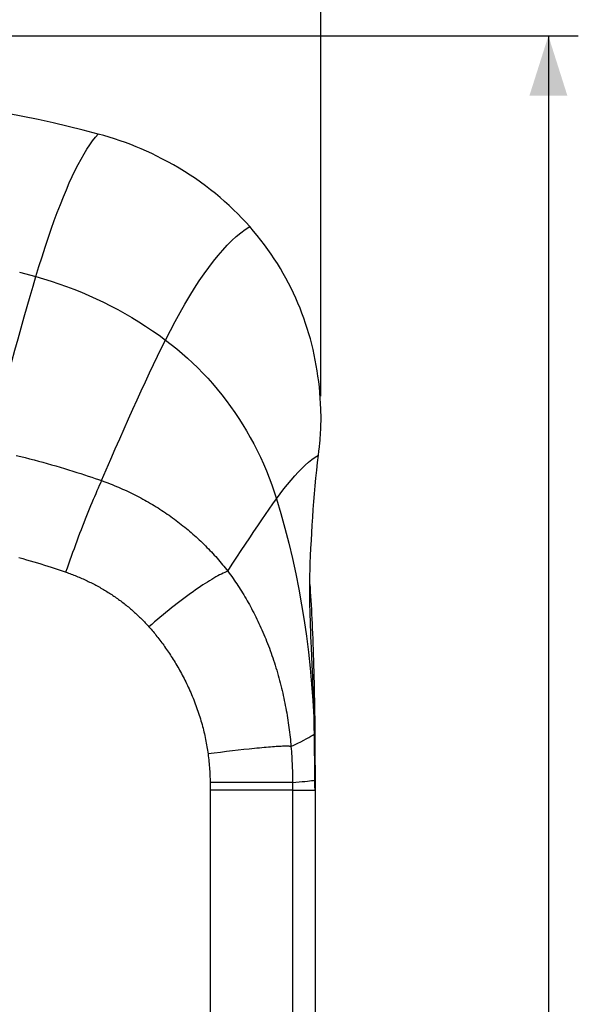
# Model space of a CAD drawing. Units: millimetres. Extents: x 75 to 242, y -20 to 290.
# Drawn here: x 214 to 242, y 102 to 152 of the extents above; entities that cross this region are included whole.
import ezdxf

# ---------------------------------------------------------------- set-up
doc = ezdxf.new("R2010")
doc.units = ezdxf.units.MM
doc.header["$LTSCALE"] = 16.335
doc.layers.get('0').update_dxf_attribs({"linetype": 'CONTINUOUS'})
for name, color, linetype in [('ASSI', 7, 'CONTINUOUS'), ('RACCORDO', 7, 'CONTINUOUS'), ('SUPERFICI', 7, 'CONTINUOUS')]:
    doc.layers.add(name, color=color, linetype=linetype)
doc.styles.get("Standard").update_dxf_attribs({"font": 'txt', "width": 0.8})
doc.dimstyles.new('DIMSTYLE_1', dxfattribs={"dimtxt": 3, "dimasz": 3, "dimexe": 1.5, "dimexo": 0.5, "dimgap": 0.75, "dimtad": 1, "dimdec": 1, "dimtxsty": 'STANDARD', "dimblk": '_FILLED', "dimblk1": '_FILLED', "dimblk2": '_FILLED', "dimcen": 0.09, "dimadec": 0, "dimazin": 0, "dimtfac": 1, "dimtdec": 1, "dimtofl": 0, "dimtmove": 0, "dimatfit": 3, "dimldrblk": '_FILLED', "dimfxl": 1, "dimtolj": 1, "dimarcsym": 0})

# ---------------------------------------------------------------- blocks, each defined once
blk = doc.blocks.new('_FILLED')
at = {"color": 0, "linetype": 'BYBLOCK'}
blk.add_solid([(0, 0), (-1, 0.317), (-1, -0.317)], dxfattribs=at)
blk = doc.blocks.new('*D0')
at = {"color": 7, "linetype": 'CONTINUOUS'}
for p, q in [((175.169, 129.644), (175.169, 272.102)), ((228.727, 132.735), (228.727, 272.102)), ((175.169, 270.602), (201.948, 270.602)), ((228.727, 270.602), (201.948, 270.602))]:
    blk.add_line(p, q, dxfattribs=at)
at = {"color": 7, "linetype": 'CONTINUOUS', "xscale": 3, "yscale": 3, "zscale": 3, "rotation": 180}
blk.add_blockref('_FILLED', (175.169, 270.602), dxfattribs=at)
at = {"color": 7, "linetype": 'CONTINUOUS', "xscale": 3, "yscale": 3, "zscale": 3}
blk.add_blockref('_FILLED', (228.727, 270.602), dxfattribs=at)
at = {"color": 7, "linetype": 'CONTINUOUS', "insert": (201.948, 274.352), "char_height": 3, "width": 12.53571, "attachment_point": 2, "line_spacing_factor": 0.9}
blk.add_mtext('53,6', dxfattribs=at)
blk = doc.blocks.new('*D1')
at = {"color": 7, "linetype": 'CONTINUOUS'}
for p, q in [((206.749, 150.816), (241.644, 150.816)), ((240.144, 150.816), (240.144, 65.384)), ((240.144, -20.047), (240.144, 65.384)), ((203.207, -20.047), (241.644, -20.047))]:
    blk.add_line(p, q, dxfattribs=at)
at = {"color": 7, "linetype": 'CONTINUOUS', "xscale": 3, "yscale": 3, "zscale": 3}
for p, rotation in [((240.144, 150.816), 90), ((240.144, -20.047), 270)]:
    blk.add_blockref('_FILLED', p, dxfattribs=dict(at, rotation=rotation))
at = {"color": 7, "linetype": 'CONTINUOUS', "insert": (236.394, 65.384), "char_height": 3, "width": 15.75, "attachment_point": 2, "rotation": 90, "line_spacing_factor": 0.9}
blk.add_mtext('170,9', dxfattribs=at)

msp = doc.modelspace()

# ---------------------------------------------------------------- linework, layer by layer
at = {"layer": 'ASSI', "color": 7, "linetype": 'CONTINUOUS'}
msp.add_line((228.432, 113.753), (228.432, 91.044), dxfattribs=at)
at = {"layer": 'RACCORDO', "color": 7, "linetype": 'CONTINUOUS'}
for p, q in [((228.629, 129.976), (228.652, 130.178)), ((228.652, 130.178), (228.673, 130.381)), ((228.606, 129.775), (228.629, 129.976))]:
    msp.add_line(p, q, dxfattribs=at)
at = {"layer": 'RACCORDO', "color": 253, "linetype": 'CONTINUOUS'}
for p, q in [((223.376, 114.811), (223.065, 114.771)), ((223.684, 114.85), (223.376, 114.811)), ((223.988, 114.888), (223.684, 114.85)), ((224.286, 114.923), (223.988, 114.888)), ((224.577, 114.957), (224.286, 114.923)), ((224.859, 114.988), (224.577, 114.957)), ((223.479, 113.332), (223.167, 113.331)), ((223.167, 113.331), (223.168, 113.076)), ((224.537, 113.337), (223.479, 113.332)), ((226.296, 113.342), (224.537, 113.337)), ((226.959, 113.342), (226.296, 113.342)), ((227.174, 113.341), (226.959, 113.342)), ((227.304, 113.457), (227.305, 112.953)), ((223.168, 113.076), (223.168, 112.945)), ((226.296, 112.95), (223.168, 112.945)), ((223.168, 112.945), (223.168, 90.151)), ((227.305, 112.953), (227.305, 85.553)), ((227.305, 112.953), (228.432, 112.953))]:
    msp.add_line(p, q, dxfattribs=at)
at = {"layer": 'RACCORDO', "color": 7, "linetype": 'CONTINUOUS'}
for points in [[(217.556, 145.887), (216.805, 146.084), (216.05, 146.272), (215.293, 146.45), (214.533, 146.618), (213.77, 146.776), (213.004, 146.925), (212.237, 147.063), (211.468, 147.192), (210.696, 147.311)], [(228.727, 132.083), (228.715, 132.359), (228.698, 132.635), (228.676, 132.91), (228.649, 133.185), (228.618, 133.46), (228.582, 133.733), (228.542, 134.005), (228.497, 134.275), (228.447, 134.544), (228.392, 134.811), (228.332, 135.076), (228.268, 135.34), (228.199, 135.602), (228.125, 135.863), (228.046, 136.123), (227.962, 136.381), (227.872, 136.638), (227.778, 136.894), (227.679, 137.149), (227.574, 137.403), (227.464, 137.655), (227.349, 137.905), (227.229, 138.154), (227.103, 138.402), (226.971, 138.649), (226.834, 138.895), (226.692, 139.139), (226.543, 139.381), (226.39, 139.621), (226.23, 139.86), (226.065, 140.096), (225.895, 140.33), (225.718, 140.562), (225.536, 140.791), (225.347, 141.018), (225.153, 141.243)], [(228.673, 130.381), (228.686, 130.506), (228.697, 130.635), (228.707, 130.767), (228.715, 130.902), (228.722, 131.041), (228.728, 131.182), (228.732, 131.326), (228.735, 131.472), (228.736, 131.622), (228.734, 131.773), (228.732, 131.927), (228.727, 132.083)]]:
    msp.add_lwpolyline(points, dxfattribs=at)
at = {"layer": 'RACCORDO', "color": 253, "linetype": 'CONTINUOUS'}
for points in [[(212.077, 130.072), (212.244, 130.733), (212.41, 131.384), (212.575, 132.023), (212.738, 132.65), (212.899, 133.266), (213.059, 133.87), (213.218, 134.463), (213.375, 135.043), (213.53, 135.61), (213.684, 136.164), (213.836, 136.704), (213.986, 137.231), (214.134, 137.745), (214.281, 138.244), (214.426, 138.73)], [(217.722, 128.489), (217.952, 129.029), (218.18, 129.559), (218.406, 130.081), (218.63, 130.593), (218.851, 131.095), (219.07, 131.587), (219.287, 132.069), (219.501, 132.541), (219.713, 133.003), (219.922, 133.453), (220.129, 133.893), (220.334, 134.323), (220.536, 134.741), (220.736, 135.148), (220.934, 135.543)], [(213.442, 129.759), (213.667, 129.704), (213.891, 129.647), (214.113, 129.59), (214.335, 129.532), (214.556, 129.473), (214.775, 129.413), (214.994, 129.352), (215.211, 129.29), (215.427, 129.228), (215.642, 129.165), (215.855, 129.1), (216.066, 129.036), (216.275, 128.971), (216.48, 128.906), (216.679, 128.842), (216.871, 128.78), (217.057, 128.718), (217.234, 128.658), (217.404, 128.6), (217.567, 128.543), (217.722, 128.489)], [(217.722, 128.489), (217.665, 128.367), (217.608, 128.24), (217.548, 128.108), (217.488, 127.971), (217.427, 127.83), (217.364, 127.684), (217.3, 127.534), (217.236, 127.379), (217.17, 127.221), (217.104, 127.059), (217.037, 126.893), (216.969, 126.724), (216.9, 126.551), (216.831, 126.375), (216.762, 126.196), (216.692, 126.015), (216.622, 125.831), (216.551, 125.645), (216.481, 125.456), (216.41, 125.266), (216.339, 125.074), (216.269, 124.88), (216.198, 124.685), (216.128, 124.489), (216.058, 124.292), (215.988, 124.094), (215.919, 123.896)], [(217.722, 128.489), (217.829, 128.45), (217.936, 128.411), (218.042, 128.371), (218.148, 128.33), (218.254, 128.288), (218.359, 128.245), (218.464, 128.202), (218.569, 128.158), (218.673, 128.113), (218.776, 128.067), (218.879, 128.02), (218.982, 127.973), (219.084, 127.925), (219.186, 127.876), (219.287, 127.826), (219.388, 127.776), (219.488, 127.725), (219.588, 127.673), (219.687, 127.62), (219.786, 127.567), (219.884, 127.513), (219.981, 127.458), (220.079, 127.403), (220.175, 127.347), (220.271, 127.29), (220.366, 127.233), (220.461, 127.175), (220.555, 127.116), (220.649, 127.056), (220.742, 126.996), (220.834, 126.935), (220.926, 126.874), (221.017, 126.812), (221.107, 126.749), (221.197, 126.686), (221.286, 126.622), (221.374, 126.558), (221.462, 126.493), (221.549, 126.427), (221.636, 126.361), (221.722, 126.294), (221.807, 126.226), (221.892, 126.158), (221.976, 126.089), (222.059, 126.02), (222.142, 125.95), (222.225, 125.879), (222.306, 125.808), (222.387, 125.736), (222.467, 125.663), (222.547, 125.59), (222.626, 125.517), (222.704, 125.443), (222.782, 125.368), (222.858, 125.293), (222.935, 125.217), (223.01, 125.141), (223.085, 125.064), (223.159, 124.987), (223.232, 124.909), (223.304, 124.831), (223.376, 124.753), (223.447, 124.673), (223.518, 124.594), (223.587, 124.514), (223.656, 124.433), (223.724, 124.352), (223.791, 124.271), (223.858, 124.189), (223.923, 124.107), (223.988, 124.025), (224.052, 123.942)], [(224.052, 123.942), (224.282, 124.295), (224.507, 124.64), (224.728, 124.975), (224.944, 125.302), (225.155, 125.62), (225.361, 125.928), (225.563, 126.227), (225.76, 126.516), (225.952, 126.796), (226.139, 127.065), (226.321, 127.325), (226.499, 127.574)], [(213.577, 124.626), (213.764, 124.575), (213.949, 124.522), (214.134, 124.469), (214.318, 124.415), (214.499, 124.36), (214.678, 124.305), (214.855, 124.25), (215.026, 124.196), (215.19, 124.142), (215.349, 124.09), (215.501, 124.039), (215.647, 123.99), (215.786, 123.942), (215.988, 123.872)], [(215.988, 123.872), (216.056, 123.848), (216.124, 123.823), (216.193, 123.798), (216.26, 123.773), (216.328, 123.747), (216.396, 123.72), (216.463, 123.693), (216.53, 123.666), (216.597, 123.638), (216.663, 123.61), (216.729, 123.581), (216.795, 123.552), (216.861, 123.522), (216.927, 123.492), (216.992, 123.462), (217.057, 123.431), (217.122, 123.4), (217.186, 123.368), (217.25, 123.336), (217.314, 123.303), (217.377, 123.27), (217.44, 123.237), (217.503, 123.203), (217.566, 123.169), (217.628, 123.134), (217.69, 123.099), (217.751, 123.064), (217.812, 123.028), (217.873, 122.992), (217.933, 122.956), (217.993, 122.919), (218.053, 122.882), (218.112, 122.844), (218.171, 122.807), (218.229, 122.768), (218.287, 122.73), (218.345, 122.691), (218.402, 122.652), (218.46, 122.612), (218.516, 122.572), (218.573, 122.531), (218.629, 122.49), (218.685, 122.449), (218.741, 122.407), (218.796, 122.365), (218.851, 122.322), (218.906, 122.279), (218.96, 122.236), (219.014, 122.192), (219.068, 122.148), (219.121, 122.104), (219.174, 122.059), (219.226, 122.014), (219.278, 121.969), (219.33, 121.923), (219.381, 121.877), (219.432, 121.831), (219.482, 121.784), (219.532, 121.738), (219.582, 121.69), (219.631, 121.643), (219.68, 121.595), (219.728, 121.547), (219.776, 121.499), (219.824, 121.45), (219.87, 121.401), (219.917, 121.352), (219.963, 121.303), (220.009, 121.253), (220.054, 121.203), (220.098, 121.153)], [(224.052, 123.942), (223.979, 123.913), (223.901, 123.88), (223.819, 123.843), (223.734, 123.801), (223.644, 123.756), (223.551, 123.706), (223.454, 123.653), (223.353, 123.595), (223.249, 123.534), (223.142, 123.468), (223.032, 123.4), (222.918, 123.327), (222.802, 123.251), (222.683, 123.172), (222.561, 123.089), (222.437, 123.003), (222.31, 122.913), (222.182, 122.821), (222.051, 122.726), (221.918, 122.628), (221.784, 122.527), (221.648, 122.424), (221.511, 122.318), (221.372, 122.21), (221.233, 122.1), (221.093, 121.987), (220.951, 121.873), (220.81, 121.756), (220.667, 121.639), (220.525, 121.519), (220.383, 121.398), (220.24, 121.276), (220.098, 121.153)], [(224.052, 123.942), (224.121, 123.851), (224.188, 123.76), (224.253, 123.669), (224.317, 123.58), (224.379, 123.491), (224.441, 123.401), (224.502, 123.311), (224.562, 123.221), (224.621, 123.13), (224.681, 123.038), (224.74, 122.944), (224.798, 122.85), (224.856, 122.755), (224.914, 122.659), (224.971, 122.562), (225.028, 122.464), (225.084, 122.366), (225.139, 122.266), (225.195, 122.165), (225.249, 122.064), (225.303, 121.961), (225.357, 121.858), (225.41, 121.753), (225.463, 121.648), (225.515, 121.542), (225.567, 121.434), (225.618, 121.326), (225.668, 121.217), (225.718, 121.107), (225.768, 120.996), (225.817, 120.884), (225.865, 120.771), (225.912, 120.657), (225.959, 120.542), (226.006, 120.426), (226.052, 120.31), (226.097, 120.192), (226.141, 120.074), (226.185, 119.955), (226.228, 119.835), (226.27, 119.714), (226.312, 119.592), (226.352, 119.47), (226.393, 119.346), (226.432, 119.222), (226.471, 119.096), (226.509, 118.969), (226.546, 118.842), (226.583, 118.715), (226.618, 118.587), (226.653, 118.459), (226.686, 118.332), (226.719, 118.204), (226.75, 118.077), (226.78, 117.951), (226.81, 117.825), (226.838, 117.699), (226.865, 117.573), (226.892, 117.448), (226.917, 117.323), (226.942, 117.198), (226.965, 117.074), (226.988, 116.951), (227.01, 116.827), (227.031, 116.704), (227.051, 116.582), (227.07, 116.46), (227.088, 116.338), (227.106, 116.217), (227.122, 116.096), (227.138, 115.975), (227.153, 115.855), (227.168, 115.736), (227.181, 115.617), (227.194, 115.498), (227.205, 115.38), (227.217, 115.262), (227.227, 115.144)], [(220.098, 121.153), (220.151, 121.093), (220.204, 121.032), (220.255, 120.972), (220.305, 120.912), (220.354, 120.852), (220.403, 120.792), (220.452, 120.732), (220.5, 120.671), (220.549, 120.609), (220.597, 120.547), (220.646, 120.484), (220.694, 120.419), (220.742, 120.355), (220.791, 120.289), (220.839, 120.223), (220.887, 120.156), (220.935, 120.088), (220.983, 120.019), (221.03, 119.95), (221.078, 119.879), (221.126, 119.808), (221.173, 119.736), (221.22, 119.663), (221.267, 119.59), (221.314, 119.515), (221.361, 119.44), (221.408, 119.364), (221.454, 119.287), (221.5, 119.21), (221.546, 119.131), (221.591, 119.052), (221.637, 118.971), (221.682, 118.89), (221.727, 118.808), (221.771, 118.726), (221.815, 118.642), (221.859, 118.558), (221.902, 118.472), (221.945, 118.386), (221.987, 118.3), (222.029, 118.212), (222.071, 118.124), (222.112, 118.035), (222.152, 117.945), (222.193, 117.854), (222.232, 117.761), (222.272, 117.668), (222.31, 117.574), (222.348, 117.48), (222.386, 117.385), (222.422, 117.291), (222.457, 117.196), (222.492, 117.101), (222.526, 117.006), (222.558, 116.911), (222.59, 116.816), (222.621, 116.722), (222.651, 116.627), (222.68, 116.532), (222.709, 116.438), (222.736, 116.344), (222.762, 116.25), (222.788, 116.156), (222.813, 116.062), (222.836, 115.968), (222.859, 115.875), (222.881, 115.781), (222.902, 115.688), (222.922, 115.595), (222.942, 115.503), (222.96, 115.41), (222.978, 115.318), (222.995, 115.226), (223.01, 115.135), (223.025, 115.043), (223.04, 114.952), (223.053, 114.861), (223.065, 114.771)], [(227.227, 115.144), (227.404, 115.228), (227.569, 115.309), (227.723, 115.386), (227.865, 115.46), (227.996, 115.531), (228.114, 115.598), (228.221, 115.661), (228.316, 115.721), (228.399, 115.777)], [(223.065, 114.771), (223.078, 114.673), (223.09, 114.575), (223.101, 114.477), (223.111, 114.38), (223.12, 114.283), (223.128, 114.187), (223.136, 114.091), (223.143, 113.995), (223.149, 113.899), (223.154, 113.804), (223.158, 113.708), (223.161, 113.614), (223.164, 113.519), (223.166, 113.425), (223.167, 113.331)], [(227.227, 115.144), (227.2, 115.148), (227.169, 115.152), (227.131, 115.154), (227.089, 115.156), (227.042, 115.157), (226.989, 115.157), (226.931, 115.157), (226.868, 115.155), (226.801, 115.153), (226.728, 115.15), (226.651, 115.146), (226.569, 115.142), (226.482, 115.137), (226.391, 115.131), (226.296, 115.124), (226.196, 115.116), (226.093, 115.108), (225.985, 115.099), (225.873, 115.09), (225.758, 115.079), (225.639, 115.068), (225.517, 115.057), (225.391, 115.044), (225.262, 115.031), (225.13, 115.018), (224.859, 114.988)], [(227.227, 115.144), (227.237, 115.021), (227.246, 114.898), (227.255, 114.776), (227.263, 114.654), (227.27, 114.533), (227.277, 114.412), (227.282, 114.291), (227.287, 114.171), (227.292, 114.051), (227.296, 113.931), (227.299, 113.812), (227.301, 113.694), (227.303, 113.575), (227.304, 113.457)], [(227.304, 113.339), (227.28, 113.34), (227.25, 113.34), (227.174, 113.341)], [(227.304, 113.339), (227.478, 113.354), (227.639, 113.368), (227.788, 113.382), (227.925, 113.395), (228.049, 113.407), (228.162, 113.419), (228.263, 113.43), (228.351, 113.441), (228.428, 113.45)], [(226.579, 112.951), (226.395, 112.95), (226.296, 112.95)], [(226.893, 112.951), (226.665, 112.951), (226.579, 112.951)], [(227.305, 112.953), (226.959, 112.951), (226.893, 112.951)]]:
    msp.add_lwpolyline(points, dxfattribs=at)
at = {"layer": 'SUPERFICI', "color": 7, "linetype": 'CONTINUOUS'}
for p, q in [((228.418, 116.244), (228.423, 115.779)), ((228.413, 114.955), (228.402, 115.779)), ((228.42, 114.354), (228.413, 114.955)), ((228.428, 113.395), (228.42, 114.354)), ((228.43, 113.174), (228.428, 113.395)), ((228.432, 112.953), (228.43, 113.174))]:
    msp.add_line(p, q, dxfattribs=at)
at = {"layer": 'SUPERFICI', "color": 253, "linetype": 'CONTINUOUS'}
for q in [(228.402, 115.779), (228.405, 115.553)]:
    msp.add_line((228.399, 115.777), q, dxfattribs=at)
for points in [[(214.426, 138.73), (214.581, 139.237), (214.735, 139.728), (214.889, 140.204), (215.043, 140.665), (215.196, 141.111), (215.348, 141.54), (215.501, 141.952), (215.652, 142.348), (215.803, 142.727), (215.954, 143.089), (216.103, 143.433), (216.252, 143.76), (216.401, 144.069), (216.548, 144.36), (216.695, 144.634), (216.841, 144.888), (216.986, 145.125), (217.13, 145.343), (217.273, 145.543), (217.415, 145.724), (217.556, 145.887)], [(220.934, 135.543), (221.178, 136.021), (221.422, 136.481), (221.664, 136.924), (221.907, 137.35), (222.148, 137.758), (222.388, 138.146), (222.626, 138.515), (222.863, 138.863), (223.099, 139.193), (223.333, 139.503), (223.567, 139.793), (223.799, 140.063), (224.028, 140.311), (224.257, 140.539), (224.483, 140.747), (224.708, 140.933), (224.931, 141.099), (225.153, 141.243)], [(213.606, 138.948), (214.426, 138.73)], [(214.426, 138.73), (214.81, 138.62), (215.193, 138.502), (215.575, 138.375), (215.954, 138.24), (216.331, 138.098), (216.706, 137.947), (217.078, 137.788), (217.448, 137.622), (217.814, 137.448), (218.176, 137.266), (218.535, 137.076), (218.89, 136.879), (219.242, 136.674), (219.59, 136.462), (219.934, 136.242), (220.272, 136.016), (220.606, 135.783), (220.934, 135.543)], [(220.934, 135.543), (221.214, 135.329), (221.49, 135.108), (221.762, 134.879), (222.029, 134.643), (222.292, 134.4), (222.55, 134.15), (222.803, 133.892), (223.051, 133.628), (223.293, 133.357), (223.528, 133.081), (223.758, 132.799), (223.981, 132.511), (224.198, 132.216), (224.409, 131.916), (224.614, 131.61), (224.812, 131.298), (225.002, 130.981), (225.186, 130.659), (225.362, 130.332), (225.531, 130.002), (225.692, 129.667), (225.846, 129.327), (225.992, 128.984), (226.131, 128.637), (226.262, 128.286), (226.384, 127.931), (226.499, 127.574)], [(226.499, 127.574), (226.685, 127.829), (226.87, 128.072), (227.053, 128.302), (227.235, 128.52), (227.414, 128.725), (227.591, 128.916), (227.766, 129.094), (227.939, 129.258), (228.109, 129.408), (228.277, 129.544), (228.442, 129.667), (228.606, 129.775)], [(226.499, 127.574), (226.716, 126.841), (226.922, 126.098), (227.116, 125.346), (227.297, 124.585)], [(227.297, 124.585), (227.465, 123.816), (227.621, 123.04), (227.762, 122.261), (227.889, 121.476), (228.004, 120.685), (228.104, 119.887), (228.191, 119.083), (228.264, 118.27), (228.324, 117.447), (228.369, 116.616), (228.399, 115.777)]]:
    msp.add_lwpolyline(points, dxfattribs=at)
at = {"layer": 'SUPERFICI', "color": 7, "linetype": 'CONTINUOUS'}
for points in [[(220.751, 144.651), (220.495, 144.78), (220.237, 144.904), (219.977, 145.023), (219.715, 145.138), (219.451, 145.249), (219.185, 145.354), (218.917, 145.455), (218.648, 145.551), (218.377, 145.642), (218.105, 145.729), (217.831, 145.81), (217.556, 145.887)], [(225.153, 141.243), (224.96, 141.459), (224.76, 141.672), (224.554, 141.883), (224.341, 142.091), (224.123, 142.298), (223.898, 142.501), (223.668, 142.701), (223.432, 142.898), (223.19, 143.092), (222.941, 143.282), (222.687, 143.469), (222.427, 143.651), (222.162, 143.829), (221.891, 144.003), (221.614, 144.172), (221.332, 144.337), (221.044, 144.496), (220.751, 144.651)], [(228.183, 123.975), (228.197, 124.344), (228.213, 124.717), (228.23, 125.094), (228.249, 125.478), (228.271, 125.866), (228.294, 126.256), (228.319, 126.649), (228.347, 127.043), (228.377, 127.438), (228.409, 127.832), (228.444, 128.227), (228.481, 128.619), (228.52, 129.007), (228.562, 129.392), (228.606, 129.775)], [(228.169, 123.356), (228.172, 123.569), (228.177, 123.775), (228.183, 123.975)], [(228.252, 120.106), (228.24, 120.388), (228.229, 120.665), (228.218, 120.936), (228.208, 121.202), (228.199, 121.463), (228.191, 121.718), (228.184, 121.968), (228.178, 122.213), (228.173, 122.452), (228.17, 122.686), (228.168, 122.915), (228.168, 123.138), (228.169, 123.356)], [(228.169, 123.272), (228.181, 123.107), (228.196, 122.902), (228.21, 122.692), (228.224, 122.475), (228.237, 122.252), (228.25, 122.024), (228.263, 121.791), (228.275, 121.552), (228.286, 121.309), (228.297, 121.061), (228.308, 120.808), (228.318, 120.55), (228.328, 120.288), (228.337, 120.021), (228.346, 119.75), (228.355, 119.475), (228.363, 119.196), (228.37, 118.913), (228.377, 118.626), (228.384, 118.337), (228.39, 118.046), (228.396, 117.751), (228.401, 117.455), (228.406, 117.155), (228.411, 116.854), (228.415, 116.55), (228.418, 116.244)], [(228.402, 115.779), (228.397, 116.105), (228.39, 116.429), (228.382, 116.752), (228.374, 117.072), (228.364, 117.389), (228.353, 117.704), (228.341, 118.016), (228.329, 118.325), (228.317, 118.631), (228.304, 118.934), (228.291, 119.234), (228.252, 120.106)], [(228.423, 115.779), (228.427, 115.315), (228.429, 115.003), (228.43, 114.691), (228.431, 114.378), (228.432, 114.065), (228.432, 113.753)]]:
    msp.add_lwpolyline(points, dxfattribs=at)

# ---------------------------------------------------------------- dimensions: what is measured, and where the dimension line sits
at = {"color": 7, "linetype": 'CONTINUOUS'}
for base, p1, p2, angle, picture, middle in [((175.169, 270.602), (228.727, 132.235), (175.169, 129.144), 180, '*D0', (201.948, 270.602)), ((240.144, -20.047), (206.249, 150.816), (202.707, -20.047), 270, '*D1', (240.144, 65.384))]:
    dim = msp.add_linear_dim(base=base, p1=p1, p2=p2, angle=angle, dimstyle='DIMSTYLE_1', dxfattribs=at)
    dim.commit()
    dim.dimension.update_dxf_attribs({"geometry": picture, "text_midpoint": middle, "dimtype": 160})

doc.saveas('drawing.dxf')
